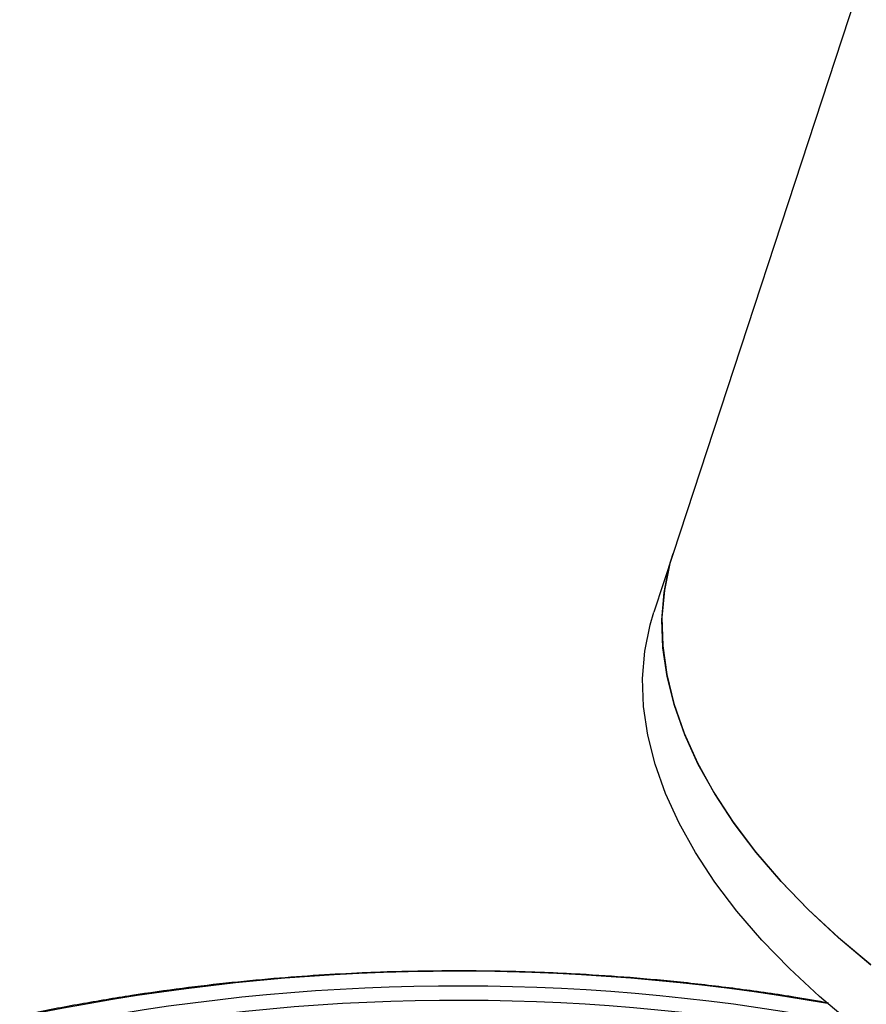
# Model space of a CAD drawing. Units: millimetres. Extents: x 0 to 42, y 0 to 29.8.
# Drawn here: x 32.8 to 33, y 24.4 to 24.6 of the extents above; entities that cross this region are included whole.
import ezdxf

# ---------------------------------------------------------------- set-up
doc = ezdxf.new("R2010")
doc.units = ezdxf.units.MM

msp = doc.modelspace()

# ---------------------------------------------------------------- linework, layer by layer
at = {"color": 7, "linetype": 'Continuous', "lineweight": 25}
for p, q in [((33.24766984648269, 25.47046560159314), (32.91638143477255, 24.46090690933084)), ((32.91638143477255, 24.46090690933084), (32.91224029617211, 24.44828724058488))]:
    msp.add_line(p, q, dxfattribs=at)
at = {"color": 7, "linetype": 'Continuous', "lineweight": 25, "flags": 128}
for points in [[(32.95891268361528, 24.37248656118625), (32.95196722015547, 24.37829740627779), (32.94552469503895, 24.38426986338179), (32.93961486394075, 24.39037614555137), (32.93426486943132, 24.39658870936969), (32.92949932527019, 24.4028785515368), (32.92534021103886, 24.40921672970647), (32.92180661925971, 24.41557411917755), (32.91891490290995, 24.42192152235128), (32.91667833824688, 24.4282296687312), (32.91510729339521, 24.4344695068935), (32.91420895439263, 24.4406120706673), (32.91398734626316, 24.44662934297497), (32.9144436912654, 24.45249356224456), (32.91557575561641, 24.45817779431145), (32.91638143477255, 24.46090690933084)], [(32.91638143477255, 24.46090690933084), (32.9157259669845, 24.45873525757733), (32.9145203985297, 24.45302942233473), (32.91399996924429, 24.447138453565), (32.91416699720494, 24.44108972338818), (32.91502076591522, 24.4349117719637), (32.91655729249796, 24.42863317597889), (32.91876936984205, 24.42228340038723), (32.92164662982277, 24.41589198319805), (32.92517573296255, 24.40948901002316), (32.9293401576968, 24.40310426240194), (32.93412043218147, 24.39676737598352), (32.93949423966031, 24.39050836373517), (32.94543652383186, 24.38435619239726), (32.95191934133557, 24.37833954903187), (32.95891268361528, 24.37248656118625)], [(32.96218795735991, 24.35424469211478), (32.95477154501484, 24.35986708711878), (32.94782608155504, 24.36567793221032), (32.94138364073221, 24.37165024329754), (32.93547376748716, 24.37775674447648), (32.93012373083089, 24.38396923530222), (32.92535816559634, 24.39025908963477), (32.92119905136501, 24.39659726780443), (32.91766548065927, 24.40295464511009), (32.91477376430952, 24.40930204828381), (32.91253728394013, 24.41561024332545), (32.91096615479477, 24.42184983814754), (32.91006781579219, 24.42799259659983), (32.90984629195641, 24.43400991756922), (32.91030261588524, 24.43987414900424), (32.91143470130967, 24.4455583689057), (32.91224029617211, 24.44828724058488)]]:
    msp.add_lwpolyline(points, dxfattribs=at)
at = {"color": 7, "linetype": 'Continuous', "lineweight": 25}
msp.add_arc((32.87023082158217, 23.91536197089266), 0.4557331440482997, 79.96909085621134, 101.3974027436724, dxfattribs=at)
at = {"color": 8, "linetype": 'Continuous', "lineweight": 25}
for centre, radius, start, end in [((32.87021733056091, 23.92046788492206), 0.4474326173874204, 79.68680289519989, 101.3988831216818), ((32.87021427001373, 23.92455752342635), 0.4402583354032683, 79.6477002343011, 101.4002935978727)]:
    msp.add_arc(centre, radius, start, end, dxfattribs=at)
at = {"color": 7, "linetype": 'Continuous', "lineweight": 25}
for points, knots in [([(32.87015812200026, 24.37116700424486), (32.86554859643121, 24.37113001832449), (32.85906716982236, 24.37107801264086), (32.84949610486483, 24.37073043217477), (32.84132125483102, 24.37031263373605), (32.83159743412818, 24.36961309609974), (32.82142166497044, 24.36866115302653), (32.81081836766354, 24.36742043165512), (32.79994758850819, 24.36588848320362), (32.7889272979372, 24.36402508535948), (32.78090039809741, 24.36252787884824), (32.77660796252847, 24.361566265585), (32.77597055765766, 24.36142347090166)], [0, 0, 0, 0, 0.1441327800069828, 0.2026642485330164, 0.2997924093639568, 0.4006191319021527, 0.5087552673400559, 0.6215784393340911, 0.7380416089605459, 0.8573141457679267, 0.9788118756767326, 0.9999999999999999, 0.9999999999999999, 0.9999999999999999, 0.9999999999999999]), ([(32.94981660345322, 24.3642310833639), (32.94746855206756, 24.36465131997158), (32.94114981646302, 24.36578219982858), (32.93077992098699, 24.36725558501765), (32.91890717801776, 24.36867284547026), (32.90745845221261, 24.36972470832249), (32.89744187540146, 24.37040465946057), (32.88855097826327, 24.37082735940791), (32.87980531626821, 24.37110654856286), (32.87361065118026, 24.37114536841993), (32.87015812200026, 24.37116700424486)], [0, 0, 0, 0, 0.09083664010615507, 0.2444464016159245, 0.3952761341723255, 0.5402427928473484, 0.6745566035049816, 0.769755576813529, 0.8716757761238064, 1, 1, 1, 1])]:
    msp.add_open_spline(points, degree=3, knots=knots, dxfattribs=at)

doc.saveas('drawing.dxf')
